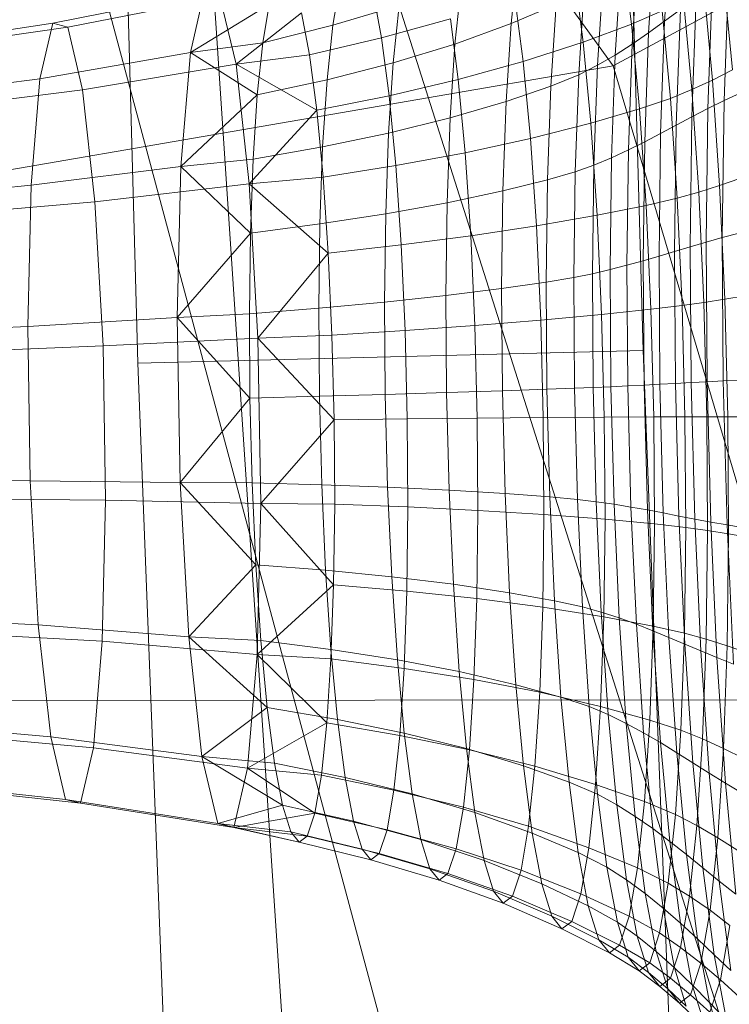
# Model space of a CAD drawing. Units: millimetres. Extents: x -267088 to -258370, y -33032 to -26260.
# Drawn here: x -264064 to -264062, y -28591 to -28588 of the extents above; entities that cross this region are included whole.
import ezdxf

# ---------------------------------------------------------------- set-up
doc = ezdxf.new("R2010")
doc.units = ezdxf.units.MM
for name, pattern in [('K5LT32823', [0]), ('K5LT32824', [0]), ('K5LT32825', [0]), ('K5LT32826', [0])]:
    doc.linetypes.add(name, pattern=pattern)
doc.layers.get('0').update_dxf_attribs({"true_color": 0x5890e1})

# ---------------------------------------------------------------- blocks, each defined once
blk = doc.blocks.new('U1')
at = {"color": 61, "linetype": 'K5LT32824', "lineweight": 18, "true_color": 0xd6e499}
for p, q in [((-264062.0625, -28588.2246), (-264090.2812, -28549.2695)), ((-264061.125, -28596.3184), (-264071.75, -28556.7441)), ((-264054.6562, -28613.1211), (-264066.8438, -28574.7051)), ((-264061.5, -28611.6602), (-264063.9062, -28575.4824)), ((-264062.0625, -28588.2246), (-264052.3125, -28582.957)), ((-264077.875, -28590.9531), (-264062.0625, -28588.2246)), ((-264051.125, -28625.1699), (-264062.0625, -28588.2246))]:
    blk.add_line(p, q, dxfattribs=at)
blk = doc.blocks.new('U15')
at = {"color": 136, "linetype": 'K5LT32823', "lineweight": 18, "true_color": 0x068771}
blk.add_line((-264087.9688, -28589.8496), (-262801.5312, -28588.6875), dxfattribs=at)
blk.add_line((-264087.9688, -28589.8496), (-262801.5312, -28588.6875), dxfattribs=at)
blk = doc.blocks.new('U38')
at = {"color": 231, "linetype": 'K5LT32825', "lineweight": 18, "true_color": 0xe499b8}
for p, q in [((-264062.0718, -28585.9102), (-264061.9874, -28588.9436)), ((-264063.3472, -28585.9425), (-264063.2629, -28588.9759)), ((-264063.2629, -28588.9759), (-264061.9874, -28588.9436)), ((-264061.9874, -28588.9436), (-264061.8716, -28591.9451)), ((-264063.2629, -28588.9759), (-264063.1471, -28591.9773))]:
    blk.add_line(p, q, dxfattribs=at)
blk = doc.blocks.new('U37')
blk.add_blockref('U38', (0, 0))
blk = doc.blocks.new('U40')
at = {"color": 153, "linetype": 'K5LT32826', "lineweight": 18, "true_color": 0x5890e1}
for p, q in [((-264061.9329, -28588.1121), (-264061.917, -28587.8656)), ((-264061.9578, -28587.9022), (-264061.9733, -28588.1414)), ((-264062.3205, -28588.1178), (-264062.3038, -28587.9577)), ((-264062.0395, -28587.9409), (-264062.0162, -28588.1191)), ((-264062.0146, -28588.1699), (-264061.9996, -28587.9378)), ((-264062.043, -28587.9721), (-264062.0575, -28588.1974)), ((-264062.1385, -28588.1647), (-264062.1607, -28587.9946)), ((-264062.1025, -28588.2233), (-264062.0883, -28588.0045)), ((-264061.7619, -28588.2351), (-264061.7847, -28587.9932)), ((-264061.7715, -28587.995), (-264061.7828, -28588.3124)), ((-264062.771, -28588.1218), (-264062.7535, -28588.0213)), ((-264062.4466, -28588.0177), (-264062.4625, -28588.1696)), ((-264062.1362, -28588.0347), (-264062.15, -28588.2475)), ((-264061.8344, -28588.0259), (-264061.8122, -28588.2606)), ((-264061.8239, -28588.3327), (-264061.8129, -28588.0236)), ((-264063.478, -28588.1173), (-264063.0958, -28588.041)), ((-264063.4401, -28588.1271), (-264063.0553, -28588.0514)), ((-264063.1305, -28588.191), (-264063.0958, -28588.041)), ((-264063.0553, -28588.0514), (-264063.0152, -28588.2207)), ((-264062.6477, -28588.1536), (-264062.6686, -28588.0432)), ((-264062.3109, -28588.0527), (-264062.2898, -28588.2141)), ((-264061.8642, -28588.2848), (-264061.8857, -28588.0568)), ((-264061.8532, -28588.0528), (-264061.864, -28588.3536)), ((-264063.1305, -28588.191), (-264062.9311, -28588.07)), ((-264062.9311, -28588.07), (-264062.9478, -28588.1662)), ((-264062.771, -28588.1218), (-264062.6032, -28588.0723)), ((-264062.6183, -28588.2169), (-264062.6032, -28588.0723)), ((-264062.3205, -28588.1178), (-264062.2069, -28588.0699)), ((-264062.2202, -28588.2758), (-264062.2069, -28588.0699)), ((-264061.9392, -28588.0855), (-264062.0162, -28588.1191)), ((-264061.9392, -28588.0855), (-264061.9182, -28588.3073)), ((-264061.9329, -28588.1121), (-264061.8931, -28588.0825)), ((-264061.9035, -28588.3747), (-264061.8931, -28588.0825)), ((-264063.0152, -28588.2207), (-264062.8498, -28588.091)), ((-264062.8498, -28588.091), (-264062.8298, -28588.1967)), ((-264062.6477, -28588.1536), (-264062.474, -28588.1057)), ((-264062.4539, -28588.2592), (-264062.474, -28588.1057)), ((-264063.8583, -28588.1734), (-264063.478, -28588.1173)), ((-264063.8223, -28588.1827), (-264063.4401, -28588.1271)), ((-264063.5105, -28588.2575), (-264063.478, -28588.1173)), ((-264063.478, -28588.1173), (-264063.4401, -28588.1271)), ((-264063.4401, -28588.1271), (-264063.4027, -28588.2853)), ((-264062.771, -28588.1218), (-264062.9478, -28588.1662)), ((-264062.771, -28588.1218), (-264062.7854, -28588.2597)), ((-264062.3205, -28588.1178), (-264062.4625, -28588.1696)), ((-264062.3205, -28588.1178), (-264062.3332, -28588.3144)), ((-264062.1385, -28588.1647), (-264062.0162, -28588.1191)), ((-264061.996, -28588.3337), (-264062.0162, -28588.1191)), ((-264061.9329, -28588.1121), (-264061.9733, -28588.1414)), ((-264061.9329, -28588.1121), (-264061.9431, -28588.3958)), ((-264062.6477, -28588.1536), (-264062.8298, -28588.1967)), ((-264062.6477, -28588.1536), (-264062.6286, -28588.3002)), ((-264062.0146, -28588.1699), (-264061.9733, -28588.1414)), ((-264061.9831, -28588.4167), (-264061.9733, -28588.1414)), ((-264063.1305, -28588.191), (-264062.9478, -28588.1662)), ((-264062.9617, -28588.2983), (-264062.9478, -28588.1662)), ((-264062.6183, -28588.2169), (-264062.4625, -28588.1696)), ((-264062.4746, -28588.3562), (-264062.4625, -28588.1696)), ((-264062.1385, -28588.1647), (-264062.2898, -28588.2141)), ((-264062.1385, -28588.1647), (-264062.1191, -28588.3696)), ((-264062.0146, -28588.1699), (-264062.0575, -28588.1974)), ((-264062.0146, -28588.1699), (-264062.0242, -28588.437)), ((-264063.5105, -28588.2575), (-264063.1305, -28588.191)), ((-264063.1543, -28588.4785), (-264063.1305, -28588.191)), ((-264063.1305, -28588.191), (-264062.9617, -28588.2983)), ((-264063.0152, -28588.2207), (-264062.8298, -28588.1967)), ((-264062.8114, -28588.337), (-264062.8298, -28588.1967)), ((-264062.1025, -28588.2233), (-264062.0575, -28588.1974)), ((-264062.0668, -28588.4566), (-264062.0575, -28588.1974)), ((-264063.4027, -28588.2853), (-264063.0152, -28588.2207)), ((-264063.0152, -28588.2207), (-264062.9817, -28588.523)), ((-264063.0152, -28588.2207), (-264062.8114, -28588.337)), ((-264062.6183, -28588.2169), (-264062.7854, -28588.2597)), ((-264062.6183, -28588.2169), (-264062.6298, -28588.3944)), ((-264062.4539, -28588.2592), (-264062.2898, -28588.2141)), ((-264062.2714, -28588.4086), (-264062.2898, -28588.2141)), ((-264062.1025, -28588.2233), (-264062.15, -28588.2475)), ((-264062.1025, -28588.2233), (-264062.1115, -28588.4752)), ((-264061.7619, -28588.2351), (-264061.8122, -28588.2606)), ((-264063.8892, -28588.3067), (-264063.5105, -28588.2575)), ((-264063.5327, -28588.5262), (-264063.5105, -28588.2575)), ((-264062.9617, -28588.2983), (-264062.7854, -28588.2597)), ((-264062.7964, -28588.4291), (-264062.7854, -28588.2597)), ((-264062.4539, -28588.2592), (-264062.6286, -28588.3002)), ((-264062.4539, -28588.2592), (-264062.4364, -28588.4442)), ((-264062.2202, -28588.2758), (-264062.15, -28588.2475)), ((-264062.1587, -28588.4925), (-264062.15, -28588.2475)), ((-264062.2202, -28588.2758), (-264062.3332, -28588.3144)), ((-264062.2202, -28588.2758), (-264062.2287, -28588.5128)), ((-264061.8642, -28588.2848), (-264061.9182, -28588.3073)), ((-264061.8642, -28588.2848), (-264061.8122, -28588.2606)), ((-264061.8642, -28588.2848), (-264061.8468, -28588.5434)), ((-264061.7943, -28588.5269), (-264061.8122, -28588.2606)), ((-264063.7867, -28588.3331), (-264063.4027, -28588.2853)), ((-264063.4027, -28588.2853), (-264063.3714, -28588.5678)), ((-264063.1543, -28588.4785), (-264062.9617, -28588.2983)), ((-264062.9617, -28588.2983), (-264062.9722, -28588.4605)), ((-264062.8114, -28588.337), (-264062.6286, -28588.3002)), ((-264062.6119, -28588.4767), (-264062.6286, -28588.3002)), ((-264061.996, -28588.3337), (-264061.9182, -28588.3073)), ((-264061.9013, -28588.5589), (-264061.9182, -28588.3073)), ((-264061.7402, -28588.2928), (-264061.7828, -28588.3124)), ((-264062.4746, -28588.3562), (-264062.3332, -28588.3144)), ((-264062.3413, -28588.5406), (-264062.3332, -28588.3144)), ((-264061.996, -28588.3337), (-264062.1191, -28588.3696)), ((-264061.996, -28588.3337), (-264061.9795, -28588.5771)), ((-264061.8239, -28588.3327), (-264061.864, -28588.3536)), ((-264061.8239, -28588.3327), (-264061.8284, -28588.6698)), ((-264061.8239, -28588.3327), (-264061.7828, -28588.3124)), ((-264061.7874, -28588.6584), (-264061.7828, -28588.3124)), ((-264062.9817, -28588.523), (-264062.8114, -28588.337)), ((-264062.8114, -28588.337), (-264062.7955, -28588.5061)), ((-264062.4746, -28588.3562), (-264062.6298, -28588.3944)), ((-264062.4746, -28588.3562), (-264062.4823, -28588.5709)), ((-264061.9035, -28588.3747), (-264061.864, -28588.3536)), ((-264061.8683, -28588.6815), (-264061.864, -28588.3536)), ((-264062.2714, -28588.4086), (-264062.1191, -28588.3696)), ((-264062.1035, -28588.6019), (-264062.1191, -28588.3696)), ((-264061.9035, -28588.3747), (-264061.9431, -28588.3958)), ((-264061.9035, -28588.3747), (-264061.9077, -28588.6933)), ((-264062.7964, -28588.4291), (-264062.6298, -28588.3944)), ((-264062.6371, -28588.5987), (-264062.6298, -28588.3944)), ((-264062.2714, -28588.4086), (-264062.4364, -28588.4442)), ((-264062.2714, -28588.4086), (-264062.2566, -28588.6291)), ((-264061.9831, -28588.4167), (-264061.9431, -28588.3958)), ((-264061.9471, -28588.7052), (-264061.9431, -28588.3958)), ((-264062.7964, -28588.4291), (-264062.9722, -28588.4605)), ((-264062.7964, -28588.4291), (-264062.8034, -28588.6241)), ((-264061.9831, -28588.4167), (-264062.0242, -28588.437)), ((-264061.9831, -28588.4167), (-264061.987, -28588.7168)), ((-264062.6119, -28588.4767), (-264062.4364, -28588.4442)), ((-264062.4223, -28588.6541), (-264062.4364, -28588.4442)), ((-264062.0668, -28588.4566), (-264062.1115, -28588.4752)), ((-264062.0668, -28588.4566), (-264062.0705, -28588.7393)), ((-264062.0668, -28588.4566), (-264062.0242, -28588.437)), ((-264062.028, -28588.7283), (-264062.0242, -28588.437)), ((-264063.5327, -28588.5262), (-264063.1543, -28588.4785)), ((-264063.1634, -28588.8599), (-264063.1543, -28588.4785)), ((-264063.1543, -28588.4785), (-264062.9722, -28588.4605)), ((-264063.1543, -28588.4785), (-264062.9788, -28588.6472)), ((-264062.9788, -28588.6472), (-264062.9722, -28588.4605)), ((-264062.6119, -28588.4767), (-264062.7955, -28588.5061)), ((-264062.6119, -28588.4767), (-264062.5984, -28588.677)), ((-264062.1587, -28588.4925), (-264062.1115, -28588.4752)), ((-264062.1151, -28588.7498), (-264062.1115, -28588.4752)), ((-264062.9817, -28588.523), (-264062.7955, -28588.5061)), ((-264062.7826, -28588.6978), (-264062.7955, -28588.5061)), ((-264062.1587, -28588.4925), (-264062.2287, -28588.5128)), ((-264062.1587, -28588.4925), (-264062.1623, -28588.7596)), ((-264063.9103, -28588.5621), (-264063.5327, -28588.5262)), ((-264063.5412, -28588.8826), (-264063.5327, -28588.5262)), ((-264063.3714, -28588.5678), (-264062.9817, -28588.523)), ((-264062.9817, -28588.523), (-264062.9598, -28588.9124)), ((-264062.9817, -28588.523), (-264062.7826, -28588.6978)), ((-264062.3413, -28588.5406), (-264062.2287, -28588.5128)), ((-264062.2321, -28588.7713), (-264062.2287, -28588.5128)), ((-264061.7943, -28588.5269), (-264061.8468, -28588.5434)), ((-264061.7943, -28588.5269), (-264061.7434, -28588.5094)), ((-264061.7943, -28588.5269), (-264061.7812, -28588.8139)), ((-264062.3413, -28588.5406), (-264062.4823, -28588.5709)), ((-264062.3413, -28588.5406), (-264062.3446, -28588.7873)), ((-264061.9013, -28588.5589), (-264061.8468, -28588.5434)), ((-264061.834, -28588.8222), (-264061.8468, -28588.5434)), ((-264063.757, -28588.6016), (-264063.3714, -28588.5678)), ((-264063.3714, -28588.5678), (-264063.3509, -28588.9317)), ((-264062.6371, -28588.5987), (-264062.4823, -28588.5709)), ((-264062.4854, -28588.805), (-264062.4823, -28588.5709)), ((-264062.1035, -28588.6019), (-264061.9795, -28588.5771)), ((-264061.9013, -28588.5589), (-264061.9795, -28588.5771)), ((-264061.9675, -28588.8395), (-264061.9795, -28588.5771)), ((-264061.9013, -28588.5589), (-264061.8888, -28588.8301)), ((-264062.6371, -28588.5987), (-264062.8034, -28588.6241)), ((-264062.6371, -28588.5987), (-264062.64, -28588.8215)), ((-264062.1035, -28588.6019), (-264062.2566, -28588.6291)), ((-264062.1035, -28588.6019), (-264062.092, -28588.8524)), ((-264062.9788, -28588.6472), (-264062.8034, -28588.6241)), ((-264062.8062, -28588.8367), (-264062.8034, -28588.6241)), ((-264062.4223, -28588.6541), (-264062.2566, -28588.6291)), ((-264062.2457, -28588.8668), (-264062.2566, -28588.6291)), ((-264063.1634, -28588.8599), (-264062.9788, -28588.6472)), ((-264062.9788, -28588.6472), (-264062.9815, -28588.8508)), ((-264062.4223, -28588.6541), (-264062.5984, -28588.677)), ((-264062.4223, -28588.6541), (-264062.412, -28588.8803)), ((-264061.7874, -28588.6584), (-264061.7449, -28588.6474)), ((-264062.7826, -28588.6978), (-264062.5984, -28588.677)), ((-264062.5885, -28588.8929), (-264062.5984, -28588.677)), ((-264061.8683, -28588.6815), (-264061.9077, -28588.6933)), ((-264061.8683, -28588.6815), (-264061.8284, -28588.6698)), ((-264061.8683, -28588.6815), (-264061.8659, -28589.0245)), ((-264061.7874, -28588.6584), (-264061.8284, -28588.6698)), ((-264061.8259, -28589.0224), (-264061.8284, -28588.6698)), ((-264061.7874, -28588.6584), (-264061.7848, -28589.0203)), ((-264062.9598, -28588.9124), (-264062.7826, -28588.6978)), ((-264062.7826, -28588.6978), (-264062.7731, -28588.9046)), ((-264061.9471, -28588.7052), (-264061.987, -28588.7168)), ((-264061.9471, -28588.7052), (-264061.9077, -28588.6933)), ((-264061.9471, -28588.7052), (-264061.9448, -28589.0287)), ((-264061.9053, -28589.0266), (-264061.9077, -28588.6933)), ((-264062.028, -28588.7283), (-264062.0705, -28588.7393)), ((-264062.028, -28588.7283), (-264061.987, -28588.7168)), ((-264062.028, -28588.7283), (-264062.0259, -28589.0329)), ((-264061.9848, -28589.0308), (-264061.987, -28588.7168)), ((-264062.1151, -28588.7498), (-264062.1623, -28588.7596)), ((-264062.1151, -28588.7498), (-264062.0705, -28588.7393)), ((-264062.1151, -28588.7498), (-264062.1131, -28589.0369)), ((-264062.0684, -28589.0349), (-264062.0705, -28588.7393)), ((-264062.2321, -28588.7713), (-264062.3446, -28588.7873)), ((-264062.2321, -28588.7713), (-264062.1623, -28588.7596)), ((-264062.2321, -28588.7713), (-264062.2301, -28589.0415)), ((-264062.1603, -28589.0389), (-264062.1623, -28588.7596)), ((-264062.4854, -28588.805), (-264062.64, -28588.8215)), ((-264062.4854, -28588.805), (-264062.3446, -28588.7873)), ((-264062.4854, -28588.805), (-264062.4836, -28589.0499)), ((-264062.3427, -28589.0454), (-264062.3446, -28588.7873)), ((-264061.7299, -28588.8051), (-264061.7812, -28588.8139)), ((-264062.8062, -28588.8367), (-264062.64, -28588.8215)), ((-264062.6383, -28589.0545), (-264062.64, -28588.8215)), ((-264061.9675, -28588.8395), (-264061.8888, -28588.8301)), ((-264061.834, -28588.8222), (-264061.8888, -28588.8301)), ((-264061.8816, -28589.1108), (-264061.8888, -28588.8301)), ((-264061.834, -28588.8222), (-264061.7812, -28588.8139)), ((-264061.834, -28588.8222), (-264061.8265, -28589.1108)), ((-264061.7735, -28589.111), (-264061.7812, -28588.8139)), ((-264063.1634, -28588.8599), (-264062.9815, -28588.8508)), ((-264062.8062, -28588.8367), (-264062.9815, -28588.8508)), ((-264062.98, -28589.0638), (-264062.9815, -28588.8508)), ((-264062.8062, -28588.8367), (-264062.8046, -28589.0591)), ((-264062.2457, -28588.8668), (-264062.092, -28588.8524)), ((-264061.9675, -28588.8395), (-264062.092, -28588.8524)), ((-264062.0853, -28589.1117), (-264062.092, -28588.8524)), ((-264061.9675, -28588.8395), (-264061.9605, -28589.111)), ((-264063.5412, -28588.8826), (-264063.1634, -28588.8599)), ((-264063.1565, -28589.277), (-264063.1634, -28588.8599)), ((-264063.1634, -28588.8599), (-264062.98, -28589.0638)), ((-264062.5885, -28588.8929), (-264062.412, -28588.8803)), ((-264062.2457, -28588.8668), (-264062.412, -28588.8803)), ((-264062.4059, -28589.1144), (-264062.412, -28588.8803)), ((-264062.2457, -28588.8668), (-264062.2393, -28589.1129)), ((-264063.9184, -28588.9008), (-264063.5412, -28588.8826)), ((-264063.5348, -28589.2724), (-264063.5412, -28588.8826)), ((-264062.9598, -28588.9124), (-264062.7731, -28588.9046)), ((-264062.5885, -28588.8929), (-264062.7731, -28588.9046)), ((-264062.7675, -28589.1186), (-264062.7731, -28588.9046)), ((-264062.5885, -28588.8929), (-264062.5827, -28589.1163)), ((-264063.3509, -28588.9317), (-264062.9598, -28588.9124)), ((-264062.9598, -28588.9124), (-264062.9529, -28589.3295)), ((-264062.9598, -28588.9124), (-264062.7675, -28589.1186)), ((-264063.7376, -28588.9474), (-264063.3509, -28588.9317)), ((-264063.3509, -28588.9317), (-264063.3445, -28589.3215)), ((-264061.9848, -28589.0308), (-264062.0259, -28589.0329)), ((-264061.9848, -28589.0308), (-264061.9448, -28589.0287)), ((-264061.9848, -28589.0308), (-264061.9766, -28589.3463)), ((-264061.9053, -28589.0266), (-264061.9448, -28589.0287)), ((-264061.9364, -28589.3538), (-264061.9448, -28589.0287)), ((-264061.9053, -28589.0266), (-264061.8659, -28589.0245)), ((-264061.9053, -28589.0266), (-264061.8967, -28589.3615)), ((-264061.8259, -28589.0224), (-264061.8659, -28589.0245)), ((-264061.8569, -28589.3691), (-264061.8659, -28589.0245)), ((-264061.8259, -28589.0224), (-264061.7848, -28589.0203)), ((-264061.8259, -28589.0224), (-264061.8167, -28589.3767)), ((-264061.7423, -28589.0183), (-264061.7848, -28589.0203)), ((-264061.7754, -28589.384), (-264061.7848, -28589.0203)), ((-264062.6383, -28589.0545), (-264062.8046, -28589.0591)), ((-264062.6383, -28589.0545), (-264062.4836, -28589.0499)), ((-264062.6383, -28589.0545), (-264062.6323, -28589.2886)), ((-264062.3427, -28589.0454), (-264062.4836, -28589.0499)), ((-264062.4772, -28589.2959), (-264062.4836, -28589.0499)), ((-264062.3427, -28589.0454), (-264062.2301, -28589.0415)), ((-264062.3427, -28589.0454), (-264062.336, -28589.3046)), ((-264062.1603, -28589.0389), (-264062.2301, -28589.0415)), ((-264062.2231, -28589.3131), (-264062.2301, -28589.0415)), ((-264062.1603, -28589.0389), (-264062.1131, -28589.0369)), ((-264062.1603, -28589.0389), (-264062.153, -28589.3196)), ((-264062.0684, -28589.0349), (-264062.1131, -28589.0369)), ((-264062.1056, -28589.3255), (-264062.1131, -28589.0369)), ((-264062.0684, -28589.0349), (-264062.0259, -28589.0329)), ((-264062.0684, -28589.0349), (-264062.0607, -28589.332)), ((-264062.0179, -28589.3389), (-264062.0259, -28589.0329)), ((-264063.1565, -28589.277), (-264062.98, -28589.0638)), ((-264062.98, -28589.0638), (-264062.8046, -28589.0591)), ((-264062.98, -28589.0638), (-264062.9744, -28589.2777)), ((-264062.7988, -28589.2826), (-264062.8046, -28589.0591)), ((-264062.9529, -28589.3295), (-264062.7675, -28589.1186)), ((-264062.7675, -28589.1186), (-264062.5827, -28589.1163)), ((-264062.7675, -28589.1186), (-264062.766, -28589.3315)), ((-264062.4059, -28589.1144), (-264062.5827, -28589.1163)), ((-264062.5811, -28589.3387), (-264062.5827, -28589.1163)), ((-264062.4059, -28589.1144), (-264062.2393, -28589.1129)), ((-264062.4059, -28589.1144), (-264062.4042, -28589.3474)), ((-264062.0853, -28589.1117), (-264062.2393, -28589.1129)), ((-264062.2376, -28589.3577), (-264062.2393, -28589.1129)), ((-264062.0853, -28589.1117), (-264061.9605, -28589.111)), ((-264062.0853, -28589.1117), (-264062.0835, -28589.3698)), ((-264061.8816, -28589.1108), (-264061.9605, -28589.111)), ((-264061.9586, -28589.3813), (-264061.9605, -28589.111)), ((-264061.8816, -28589.1108), (-264061.8796, -28589.3901)), ((-264061.8816, -28589.1108), (-264061.8265, -28589.1108)), ((-264061.8245, -28589.398), (-264061.8265, -28589.1108)), ((-264061.7735, -28589.111), (-264061.8265, -28589.1108)), ((-264061.7735, -28589.111), (-264061.7714, -28589.4066)), ((-264061.7735, -28589.111), (-264061.722, -28589.1112)), ((-264063.9123, -28589.2713), (-264063.5348, -28589.2724)), ((-264063.5144, -28589.6363), (-264063.5348, -28589.2724)), ((-264063.5348, -28589.2724), (-264063.1565, -28589.277)), ((-264063.1347, -28589.6664), (-264063.1565, -28589.277)), ((-264063.1565, -28589.277), (-264062.965, -28589.4845)), ((-264063.1565, -28589.277), (-264062.9744, -28589.2777)), ((-264062.965, -28589.4845), (-264062.9744, -28589.2777)), ((-264062.7988, -28589.2826), (-264062.9744, -28589.2777)), ((-264062.7988, -28589.2826), (-264062.7889, -28589.4985)), ((-264062.7988, -28589.2826), (-264062.6323, -28589.2886)), ((-264062.6219, -28589.5148), (-264062.6323, -28589.2886)), ((-264062.4772, -28589.2959), (-264062.6323, -28589.2886)), ((-264062.4772, -28589.2959), (-264062.4664, -28589.5337)), ((-264062.4772, -28589.2959), (-264062.336, -28589.3046)), ((-264063.7314, -28589.3179), (-264063.3445, -28589.3215)), ((-264063.353, -28589.6779), (-264063.3445, -28589.3215)), ((-264063.3445, -28589.3215), (-264062.9529, -28589.3295)), ((-264062.3246, -28589.5552), (-264062.336, -28589.3046)), ((-264062.2231, -28589.3131), (-264062.336, -28589.3046)), ((-264062.2231, -28589.3131), (-264062.2111, -28589.5755)), ((-264062.2231, -28589.3131), (-264062.153, -28589.3196)), ((-264062.1406, -28589.5909), (-264062.153, -28589.3196)), ((-264062.1056, -28589.3255), (-264062.153, -28589.3196)), ((-264062.1056, -28589.3255), (-264062.0928, -28589.6043)), ((-264062.1056, -28589.3255), (-264062.0607, -28589.332)), ((-264062.9621, -28589.7109), (-264062.9529, -28589.3295)), ((-264062.9529, -28589.3295), (-264062.766, -28589.3315)), ((-264062.9529, -28589.3295), (-264062.7687, -28589.5351)), ((-264062.7687, -28589.5351), (-264062.766, -28589.3315)), ((-264062.5811, -28589.3387), (-264062.766, -28589.3315)), ((-264062.5811, -28589.3387), (-264062.5839, -28589.5513)), ((-264062.5811, -28589.3387), (-264062.4042, -28589.3474)), ((-264062.4072, -28589.5702), (-264062.4042, -28589.3474)), ((-264062.2376, -28589.3577), (-264062.4042, -28589.3474)), ((-264062.0476, -28589.619), (-264062.0607, -28589.332)), ((-264062.0179, -28589.3389), (-264062.0607, -28589.332)), ((-264062.0179, -28589.3389), (-264062.0044, -28589.6347)), ((-264062.0179, -28589.3389), (-264061.9766, -28589.3463)), ((-264061.9627, -28589.6511), (-264061.9766, -28589.3463)), ((-264061.9364, -28589.3538), (-264061.9766, -28589.3463)), ((-264061.9364, -28589.3538), (-264061.922, -28589.6679)), ((-264061.9364, -28589.3538), (-264061.8967, -28589.3615)), ((-264062.2376, -28589.3577), (-264062.2407, -28589.5919)), ((-264062.2376, -28589.3577), (-264062.0835, -28589.3698)), ((-264062.0867, -28589.6165), (-264062.0835, -28589.3698)), ((-264061.9586, -28589.3813), (-264062.0835, -28589.3698)), ((-264061.8819, -28589.685), (-264061.8967, -28589.3615)), ((-264061.8569, -28589.3691), (-264061.8967, -28589.3615)), ((-264061.8569, -28589.3691), (-264061.8417, -28589.7021)), ((-264061.8569, -28589.3691), (-264061.8167, -28589.3767)), ((-264061.801, -28589.719), (-264061.8167, -28589.3767)), ((-264061.7754, -28589.384), (-264061.8167, -28589.3767)), ((-264061.9586, -28589.3813), (-264061.962, -28589.6397)), ((-264061.9586, -28589.3813), (-264061.8796, -28589.3901)), ((-264061.8831, -28589.6572), (-264061.8796, -28589.3901)), ((-264061.8245, -28589.398), (-264061.8796, -28589.3901)), ((-264061.8245, -28589.398), (-264061.8281, -28589.6726)), ((-264061.8245, -28589.398), (-264061.7714, -28589.4066)), ((-264061.7754, -28589.384), (-264061.7593, -28589.7354)), ((-264061.7754, -28589.384), (-264061.7326, -28589.391)), ((-264061.7751, -28589.6893), (-264061.7714, -28589.4066)), ((-264061.7198, -28589.4158), (-264061.7714, -28589.4066)), ((-264063.1347, -28589.6664), (-264062.965, -28589.4845)), ((-264062.965, -28589.4845), (-264062.9521, -28589.6762)), ((-264062.965, -28589.4845), (-264062.7889, -28589.4985)), ((-264062.7754, -28589.6987), (-264062.7889, -28589.4985)), ((-264062.6219, -28589.5148), (-264062.7889, -28589.4985)), ((-264062.6219, -28589.5148), (-264062.6078, -28589.7246)), ((-264062.6219, -28589.5148), (-264062.4664, -28589.5337)), ((-264062.9621, -28589.7109), (-264062.7687, -28589.5351)), ((-264062.7687, -28589.5351), (-264062.7754, -28589.7218)), ((-264062.7687, -28589.5351), (-264062.5839, -28589.5513)), ((-264062.5909, -28589.7463), (-264062.5839, -28589.5513)), ((-264062.4072, -28589.5702), (-264062.5839, -28589.5513)), ((-264062.4515, -28589.7542), (-264062.4664, -28589.5337)), ((-264062.3246, -28589.5552), (-264062.4664, -28589.5337)), ((-264062.4072, -28589.5702), (-264062.4145, -28589.7745)), ((-264062.4072, -28589.5702), (-264062.2407, -28589.5919)), ((-264062.3246, -28589.5552), (-264062.3089, -28589.7875)), ((-264062.3246, -28589.5552), (-264062.2111, -28589.5755)), ((-264062.1947, -28589.8189), (-264062.2111, -28589.5755)), ((-264062.1406, -28589.5909), (-264062.2111, -28589.5755)), ((-264062.2483, -28589.8066), (-264062.2407, -28589.5919)), ((-264062.0867, -28589.6165), (-264062.2407, -28589.5919)), ((-264062.1406, -28589.5909), (-264062.1236, -28589.8424)), ((-264062.1406, -28589.5909), (-264062.0928, -28589.6043)), ((-264063.8929, -28589.6171), (-264063.5144, -28589.6363)), ((-264062.0867, -28589.6165), (-264062.0948, -28589.8427)), ((-264062.0754, -28589.863), (-264062.0928, -28589.6043)), ((-264062.0476, -28589.619), (-264062.0928, -28589.6043)), ((-264062.0867, -28589.6165), (-264061.962, -28589.6397)), ((-264062.0476, -28589.619), (-264062.0297, -28589.8853)), ((-264062.0476, -28589.619), (-264062.0044, -28589.6347)), ((-264063.483, -28589.9188), (-264063.5144, -28589.6363)), ((-264063.5144, -28589.6363), (-264063.1347, -28589.6664)), ((-264061.9859, -28589.909), (-264062.0044, -28589.6347)), ((-264061.9627, -28589.6511), (-264062.0044, -28589.6347)), ((-264061.9704, -28589.8767), (-264061.962, -28589.6397)), ((-264061.9627, -28589.6511), (-264061.9436, -28589.9338)), ((-264061.9627, -28589.6511), (-264061.922, -28589.6679)), ((-264061.8831, -28589.6572), (-264061.962, -28589.6397)), ((-264063.7395, -28589.6566), (-264063.353, -28589.6779)), ((-264063.1012, -28589.9687), (-264063.1347, -28589.6664)), ((-264063.1347, -28589.6664), (-264062.9361, -28589.8453)), ((-264063.1347, -28589.6664), (-264062.9521, -28589.6762)), ((-264062.9361, -28589.8453), (-264062.9521, -28589.6762)), ((-264062.7754, -28589.6987), (-264062.9521, -28589.6762)), ((-264061.9024, -28589.9593), (-264061.922, -28589.6679)), ((-264061.8819, -28589.685), (-264061.922, -28589.6679)), ((-264061.8831, -28589.6572), (-264061.8919, -28589.9022)), ((-264061.8831, -28589.6572), (-264061.8281, -28589.6726)), ((-264061.8371, -28589.9244), (-264061.8281, -28589.6726)), ((-264061.7751, -28589.6893), (-264061.8281, -28589.6726)), ((-264063.353, -28589.6779), (-264063.3752, -28589.9466)), ((-264063.353, -28589.6779), (-264062.9621, -28589.7109)), ((-264062.7754, -28589.6987), (-264062.7587, -28589.8753)), ((-264062.7754, -28589.6987), (-264062.6078, -28589.7246)), ((-264061.8819, -28589.685), (-264061.8616, -28589.9852)), ((-264061.8819, -28589.685), (-264061.8417, -28589.7021)), ((-264061.8209, -28590.011), (-264061.8417, -28589.7021)), ((-264061.801, -28589.719), (-264061.8417, -28589.7021)), ((-264061.7751, -28589.6893), (-264061.7844, -28589.9485)), ((-264061.7751, -28589.6893), (-264061.7236, -28589.7071)), ((-264062.9621, -28589.7109), (-264062.9858, -28589.9984)), ((-264062.9621, -28589.7109), (-264062.7859, -28589.884)), ((-264062.9621, -28589.7109), (-264062.7754, -28589.7218)), ((-264062.7859, -28589.884), (-264062.7754, -28589.7218)), ((-264062.5909, -28589.7463), (-264062.7754, -28589.7218)), ((-264062.5903, -28589.9096), (-264062.6078, -28589.7246)), ((-264062.4515, -28589.7542), (-264062.6078, -28589.7246)), ((-264061.801, -28589.719), (-264061.7796, -28590.0365)), ((-264061.801, -28589.719), (-264061.7593, -28589.7354)), ((-264062.5909, -28589.7463), (-264062.6019, -28589.9157)), ((-264062.5909, -28589.7463), (-264062.4145, -28589.7745)), ((-264062.4515, -28589.7542), (-264062.4331, -28589.9486)), ((-264062.4515, -28589.7542), (-264062.3089, -28589.7875)), ((-264062.4259, -28589.952), (-264062.4145, -28589.7745)), ((-264062.2483, -28589.8066), (-264062.4145, -28589.7745)), ((-264062.2895, -28589.9924), (-264062.3089, -28589.7875)), ((-264062.1947, -28589.8189), (-264062.3089, -28589.7875)), ((-264062.2483, -28589.8066), (-264062.2604, -28589.9931)), ((-264062.2483, -28589.8066), (-264062.0948, -28589.8427)), ((-264062.1947, -28589.8189), (-264062.1744, -28590.0335)), ((-264062.1947, -28589.8189), (-264062.1236, -28589.8424)), ((-264063.1012, -28589.9687), (-264062.9361, -28589.8453)), ((-264062.9361, -28589.8453), (-264062.9178, -28589.9857)), ((-264062.9361, -28589.8453), (-264062.7587, -28589.8753)), ((-264062.1027, -28590.0642), (-264062.1236, -28589.8424)), ((-264062.0754, -28589.863), (-264062.1236, -28589.8424)), ((-264062.1075, -28590.0393), (-264062.0948, -28589.8427)), ((-264061.9704, -28589.8767), (-264062.0948, -28589.8427)), ((-264062.7396, -28590.0219), (-264062.7587, -28589.8753)), ((-264062.5903, -28589.9096), (-264062.7587, -28589.8753)), ((-264062.0754, -28589.863), (-264062.0539, -28590.091)), ((-264062.0754, -28589.863), (-264062.0297, -28589.8853)), ((-264063.8631, -28589.8856), (-264063.483, -28589.9188)), ((-264062.9858, -28589.9984), (-264062.7859, -28589.884)), ((-264062.7859, -28589.884), (-264062.7997, -28590.0161)), ((-264062.7859, -28589.884), (-264062.6019, -28589.9157)), ((-264062.0075, -28590.12), (-264062.0297, -28589.8853)), ((-264061.9859, -28589.909), (-264062.0297, -28589.8853)), ((-264061.9704, -28589.8767), (-264061.9838, -28590.0826)), ((-264061.9704, -28589.8767), (-264061.8919, -28589.9022)), ((-264063.7606, -28589.9121), (-264063.3752, -28589.9466)), ((-264063.4456, -28590.077), (-264063.483, -28589.9188)), ((-264063.483, -28589.9188), (-264063.1012, -28589.9687)), ((-264062.6163, -28590.0537), (-264062.6019, -28589.9157)), ((-264062.4259, -28589.952), (-264062.6019, -28589.9157)), ((-264062.5903, -28589.9096), (-264062.5702, -28590.0632)), ((-264062.5903, -28589.9096), (-264062.4331, -28589.9486)), ((-264061.9859, -28589.909), (-264061.9631, -28590.1508)), ((-264061.9859, -28589.909), (-264061.9436, -28589.9338)), ((-264061.9056, -28590.115), (-264061.8919, -28589.9022)), ((-264061.8371, -28589.9244), (-264061.8919, -28589.9022)), ((-264061.8371, -28589.9244), (-264061.8513, -28590.1432)), ((-264061.8371, -28589.9244), (-264061.7844, -28589.9485)), ((-264063.3752, -28589.9466), (-264063.4077, -28590.0868)), ((-264063.3752, -28589.9466), (-264062.9858, -28589.9984)), ((-264062.4121, -28590.11), (-264062.4331, -28589.9486)), ((-264062.2895, -28589.9924), (-264062.4331, -28589.9486)), ((-264061.9201, -28590.1831), (-264061.9436, -28589.9338)), ((-264061.9024, -28589.9593), (-264061.9436, -28589.9338)), ((-264061.7989, -28590.1738), (-264061.7844, -28589.9485)), ((-264061.7332, -28589.9742), (-264061.7844, -28589.9485)), ((-264063.0611, -28590.1379), (-264063.1012, -28589.9687)), ((-264063.1012, -28589.9687), (-264062.8977, -28590.0913)), ((-264063.1012, -28589.9687), (-264062.9178, -28589.9857)), ((-264062.4259, -28589.952), (-264062.4411, -28590.0965)), ((-264062.4259, -28589.952), (-264062.2604, -28589.9931)), ((-264061.9024, -28589.9593), (-264061.8781, -28590.2162)), ((-264061.9024, -28589.9593), (-264061.8616, -28589.9852)), ((-264062.9858, -28589.9984), (-264063.0206, -28590.1484)), ((-264062.9858, -28589.9984), (-264062.7997, -28590.0161)), ((-264062.9858, -28589.9984), (-264062.8164, -28590.1123)), ((-264062.8977, -28590.0913), (-264062.9178, -28589.9857)), ((-264062.7396, -28590.0219), (-264062.9178, -28589.9857)), ((-264062.2895, -28589.9924), (-264062.2673, -28590.1625)), ((-264062.2895, -28589.9924), (-264062.1744, -28590.0335)), ((-264062.2763, -28590.145), (-264062.2604, -28589.9931)), ((-264062.1075, -28590.0393), (-264062.2604, -28589.9931)), ((-264061.8366, -28590.2497), (-264061.8616, -28589.9852)), ((-264061.8209, -28590.011), (-264061.8616, -28589.9852)), ((-264062.8164, -28590.1123), (-264062.7997, -28590.0161)), ((-264062.6163, -28590.0537), (-264062.7997, -28590.0161)), ((-264062.7396, -28590.0219), (-264062.7187, -28590.1322)), ((-264062.7396, -28590.0219), (-264062.5702, -28590.0632)), ((-264061.8209, -28590.011), (-264061.7952, -28590.2833)), ((-264061.8209, -28590.011), (-264061.7796, -28590.0365)), ((-264063.8275, -28590.036), (-264063.4456, -28590.077)), ((-264063.7915, -28590.0453), (-264063.4077, -28590.0868)), ((-264062.1512, -28590.2116), (-264062.1744, -28590.0335)), ((-264062.1027, -28590.0642), (-264062.1744, -28590.0335)), ((-264062.1075, -28590.0393), (-264062.1243, -28590.1994)), ((-264062.1075, -28590.0393), (-264061.9838, -28590.0826)), ((-264061.7532, -28590.3164), (-264061.7796, -28590.0365)), ((-264061.7374, -28590.0613), (-264061.7796, -28590.0365)), ((-264062.6163, -28590.0537), (-264062.6338, -28590.1541)), ((-264062.6163, -28590.0537), (-264062.4411, -28590.0965)), ((-264062.5483, -28590.1788), (-264062.5702, -28590.0632)), ((-264062.4121, -28590.11), (-264062.5702, -28590.0632)), ((-264062.1027, -28590.0642), (-264062.0786, -28590.2484)), ((-264062.1027, -28590.0642), (-264062.0539, -28590.091)), ((-264063.4077, -28590.0868), (-264063.4456, -28590.077)), ((-264063.4456, -28590.077), (-264063.0611, -28590.1379)), ((-264063.4077, -28590.0868), (-264063.0206, -28590.1484)), ((-264063.0611, -28590.1379), (-264062.8977, -28590.0913)), ((-264062.8977, -28590.0913), (-264062.8768, -28590.1589)), ((-264062.8977, -28590.0913), (-264062.7187, -28590.1322)), ((-264062.4594, -28590.2018), (-264062.4411, -28590.0965)), ((-264062.2763, -28590.145), (-264062.4411, -28590.0965)), ((-264062.0291, -28590.2803), (-264062.0539, -28590.091)), ((-264062.0075, -28590.12), (-264062.0539, -28590.091)), ((-264062.0013, -28590.2502), (-264061.9838, -28590.0826)), ((-264061.9056, -28590.115), (-264061.9838, -28590.0826)), ((-264063.0206, -28590.1484), (-264062.8164, -28590.1123)), ((-264062.8164, -28590.1123), (-264062.8353, -28590.1696)), ((-264062.8164, -28590.1123), (-264062.6338, -28590.1541)), ((-264062.4121, -28590.11), (-264062.389, -28590.2315)), ((-264062.4121, -28590.11), (-264062.2673, -28590.1625)), ((-264062.0075, -28590.12), (-264061.982, -28590.3149)), ((-264062.0075, -28590.12), (-264061.9631, -28590.1508)), ((-264061.9056, -28590.115), (-264061.9238, -28590.2883)), ((-264061.9056, -28590.115), (-264061.8513, -28590.1432)), ((-264063.0206, -28590.1484), (-264063.0611, -28590.1379)), ((-264063.0611, -28590.1379), (-264062.8557, -28590.1851)), ((-264063.0611, -28590.1379), (-264062.8768, -28590.1589)), ((-264063.0206, -28590.1484), (-264062.8353, -28590.1696)), ((-264063.0206, -28590.1484), (-264062.8557, -28590.1851)), ((-264062.6968, -28590.2028), (-264062.7187, -28590.1322)), ((-264062.5483, -28590.1788), (-264062.7187, -28590.1322)), ((-264062.2763, -28590.145), (-264062.2955, -28590.2556)), ((-264062.2763, -28590.145), (-264062.1243, -28590.1994)), ((-264061.8699, -28590.3213), (-264061.8513, -28590.1432)), ((-264061.7989, -28590.1738), (-264061.8513, -28590.1432)), ((-264062.8557, -28590.1851), (-264062.8768, -28590.1589)), ((-264062.6968, -28590.2028), (-264062.8768, -28590.1589)), ((-264062.8557, -28590.1851), (-264062.8353, -28590.1696)), ((-264062.6535, -28590.2139), (-264062.8353, -28590.1696)), ((-264062.6535, -28590.2139), (-264062.6338, -28590.1541)), ((-264062.4594, -28590.2018), (-264062.6338, -28590.1541)), ((-264062.243, -28590.2905), (-264062.2673, -28590.1625)), ((-264062.1512, -28590.2116), (-264062.2673, -28590.1625)), ((-264061.9368, -28590.3516), (-264061.9631, -28590.1508)), ((-264061.9201, -28590.1831), (-264061.9631, -28590.1508)), ((-264061.7989, -28590.1738), (-264061.8181, -28590.3571)), ((-264061.7989, -28590.1738), (-264061.7482, -28590.2063)), ((-264062.8557, -28590.1851), (-264062.6748, -28590.2301)), ((-264062.5483, -28590.1788), (-264062.5254, -28590.2528)), ((-264062.5483, -28590.1788), (-264062.389, -28590.2315)), ((-264062.1445, -28590.3159), (-264062.1243, -28590.1994)), ((-264062.0013, -28590.2502), (-264062.1243, -28590.1994)), ((-264061.9201, -28590.1831), (-264061.8931, -28590.39)), ((-264061.9201, -28590.1831), (-264061.8781, -28590.2162)), ((-264062.6968, -28590.2028), (-264062.6748, -28590.2301)), ((-264062.6968, -28590.2028), (-264062.5254, -28590.2528)), ((-264062.6535, -28590.2139), (-264062.6748, -28590.2301)), ((-264062.6535, -28590.2139), (-264062.48, -28590.2645)), ((-264062.4594, -28590.2018), (-264062.48, -28590.2645)), ((-264062.4594, -28590.2018), (-264062.2955, -28590.2556)), ((-264062.1512, -28590.2116), (-264062.1257, -28590.3457)), ((-264062.1512, -28590.2116), (-264062.0786, -28590.2484)), ((-264061.8503, -28590.4294), (-264061.8781, -28590.2162)), ((-264061.8366, -28590.2497), (-264061.8781, -28590.2162)), ((-264062.5023, -28590.2814), (-264062.6748, -28590.2301)), ((-264062.3649, -28590.3092), (-264062.389, -28590.2315)), ((-264062.243, -28590.2905), (-264062.389, -28590.2315)), ((-264062.0523, -28590.387), (-264062.0786, -28590.2484)), ((-264062.0291, -28590.2803), (-264062.0786, -28590.2484)), ((-264062.5023, -28590.2814), (-264062.5254, -28590.2528)), ((-264062.3649, -28590.3092), (-264062.5254, -28590.2528)), ((-264062.5023, -28590.2814), (-264062.48, -28590.2645)), ((-264062.3172, -28590.3215), (-264062.48, -28590.2645)), ((-264062.3172, -28590.3215), (-264062.2955, -28590.2556)), ((-264062.1445, -28590.3159), (-264062.2955, -28590.2556)), ((-264062.0013, -28590.2502), (-264062.0225, -28590.3723)), ((-264062.0013, -28590.2502), (-264061.9238, -28590.2883)), ((-264061.8366, -28590.2497), (-264061.8079, -28590.4694)), ((-264061.8366, -28590.2497), (-264061.7952, -28590.2833)), ((-264062.5023, -28590.2814), (-264062.3407, -28590.3393)), ((-264062.243, -28590.2905), (-264062.2176, -28590.3724)), ((-264062.243, -28590.2905), (-264062.1257, -28590.3457)), ((-264062.0291, -28590.2803), (-264062.0021, -28590.4228)), ((-264062.0291, -28590.2803), (-264061.982, -28590.3149)), ((-264061.9457, -28590.4145), (-264061.9238, -28590.2883)), ((-264061.8699, -28590.3213), (-264061.9238, -28590.2883)), ((-264061.7656, -28590.5094), (-264061.7952, -28590.2833)), ((-264061.7532, -28590.3164), (-264061.7952, -28590.2833)), ((-264062.3649, -28590.3092), (-264062.3407, -28590.3393)), ((-264062.3649, -28590.3092), (-264062.2176, -28590.3724)), ((-264062.3172, -28590.3215), (-264062.3407, -28590.3393)), ((-264062.3172, -28590.3215), (-264062.1674, -28590.3854)), ((-264062.1445, -28590.3159), (-264062.1674, -28590.3854)), ((-264062.1445, -28590.3159), (-264062.0225, -28590.3723)), ((-264061.9542, -28590.4616), (-264061.982, -28590.3149)), ((-264061.9368, -28590.3516), (-264061.982, -28590.3149)), ((-264061.8699, -28590.3213), (-264061.8925, -28590.451)), ((-264061.8699, -28590.3213), (-264061.8181, -28590.3571)), ((-264062.1921, -28590.4041), (-264062.3407, -28590.3393)), ((-264062.0991, -28590.4315), (-264062.1257, -28590.3457)), ((-264062.0523, -28590.387), (-264062.1257, -28590.3457)), ((-264062.1921, -28590.4041), (-264062.2176, -28590.3724)), ((-264062.0991, -28590.4315), (-264062.2176, -28590.3724)), ((-264062.0465, -28590.4451), (-264062.0225, -28590.3723)), ((-264061.9457, -28590.4145), (-264062.0225, -28590.3723)), ((-264061.9368, -28590.3516), (-264061.9082, -28590.5028)), ((-264061.9368, -28590.3516), (-264061.8931, -28590.39)), ((-264061.8413, -28590.4907), (-264061.8181, -28590.3571)), ((-264061.768, -28590.3952), (-264061.8181, -28590.3571)), ((-264062.1921, -28590.4041), (-264062.1674, -28590.3854)), ((-264062.0465, -28590.4451), (-264062.1674, -28590.3854)), ((-264062.0523, -28590.387), (-264062.0248, -28590.4757)), ((-264062.0523, -28590.387), (-264062.0021, -28590.4228)), ((-264061.8635, -28590.5458), (-264061.8931, -28590.39)), ((-264061.8503, -28590.4294), (-264061.8931, -28590.39)), ((-264061.768, -28590.3952), (-264061.7919, -28590.5328)), ((-264062.1921, -28590.4041), (-264062.0724, -28590.4647)), ((-264061.9738, -28590.5139), (-264062.0021, -28590.4228)), ((-264061.9542, -28590.4616), (-264062.0021, -28590.4228)), ((-264061.9457, -28590.4145), (-264061.9705, -28590.4897)), ((-264061.9457, -28590.4145), (-264061.8925, -28590.451)), ((-264062.0991, -28590.4315), (-264062.0724, -28590.4647)), ((-264062.0991, -28590.4315), (-264062.0248, -28590.4757)), ((-264062.0465, -28590.4451), (-264062.0724, -28590.4647)), ((-264062.0465, -28590.4451), (-264061.9705, -28590.4897)), ((-264061.8503, -28590.4294), (-264061.8198, -28590.59)), ((-264061.8503, -28590.4294), (-264061.8079, -28590.4694)), ((-264061.9972, -28590.51), (-264062.0724, -28590.4647)), ((-264061.9542, -28590.4616), (-264061.9251, -28590.5554)), ((-264061.9542, -28590.4616), (-264061.9082, -28590.5028)), ((-264061.9179, -28590.5283), (-264061.8925, -28590.451)), ((-264061.8413, -28590.4907), (-264061.8925, -28590.451)), ((-264061.7766, -28590.6348), (-264061.8079, -28590.4694)), ((-264061.7656, -28590.5094), (-264061.8079, -28590.4694)), ((-264061.9972, -28590.51), (-264062.0248, -28590.4757)), ((-264061.9738, -28590.5139), (-264062.0248, -28590.4757)), ((-264061.9972, -28590.51), (-264061.9705, -28590.4897)), ((-264061.9179, -28590.5283), (-264061.9705, -28590.4897)), ((-264061.8413, -28590.4907), (-264061.8675, -28590.5703)), ((-264061.8413, -28590.4907), (-264061.7919, -28590.5328)), ((-264061.9972, -28590.51), (-264061.9454, -28590.5492)), ((-264061.9738, -28590.5139), (-264061.9454, -28590.5492)), ((-264061.9738, -28590.5139), (-264061.9251, -28590.5554)), ((-264061.8782, -28590.5995), (-264061.9082, -28590.5028)), ((-264061.8635, -28590.5458), (-264061.9082, -28590.5028)), ((-264061.9179, -28590.5283), (-264061.9454, -28590.5492)), ((-264061.9179, -28590.5283), (-264061.8675, -28590.5703)), ((-264061.8635, -28590.5458), (-264061.8326, -28590.6454)), ((-264061.8635, -28590.5458), (-264061.8198, -28590.59)), ((-264061.8189, -28590.6147), (-264061.7919, -28590.5328)), ((-264061.7437, -28590.5767), (-264061.7919, -28590.5328)), ((-264061.8958, -28590.5917), (-264061.9454, -28590.5492)), ((-264061.8958, -28590.5917), (-264061.9251, -28590.5554)), ((-264061.8782, -28590.5995), (-264061.9251, -28590.5554)), ((-264061.8958, -28590.5917), (-264061.8675, -28590.5703)), ((-264061.8189, -28590.6147), (-264061.8675, -28590.5703)), ((-264061.8958, -28590.5917), (-264061.848, -28590.6369)), ((-264061.788, -28590.6927), (-264061.8198, -28590.59)), ((-264061.7766, -28590.6348), (-264061.8198, -28590.59))]:
    blk.add_line(p, q, dxfattribs=at)
blk = doc.blocks.new('U39')
blk.add_blockref('U40', (0, 0))

msp = doc.modelspace()

# ---------------------------------------------------------------- block references
for name in ['U1', 'U37', 'U15', 'U39']:
    msp.add_blockref(name, (0, 0))

doc.saveas('drawing.dxf')
